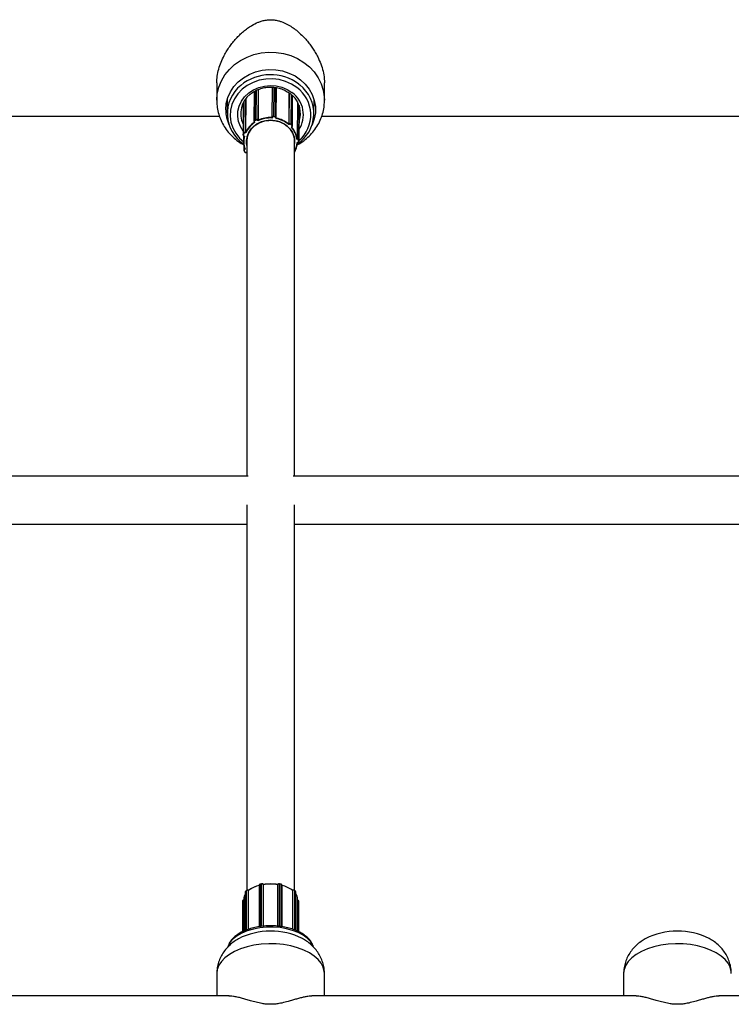
# Model space of a CAD drawing. Units: millimetres. Extents: x 0.7 to 8.3, y 0.8 to 15.1.
# Drawn here: x 5.5 to 5.7, y 9.3 to 9.6 of the extents above; entities that cross this region are included whole.
import ezdxf

# ---------------------------------------------------------------- set-up
doc = ezdxf.new("R2010")
doc.units = ezdxf.units.MM

msp = doc.modelspace()

# ---------------------------------------------------------------- linework, layer by layer
at = {"color": 7, "linetype": 'Continuous', "lineweight": 25}
for p, q in [((5.538295462851423, 9.604567504587566), (5.538295462851423, 9.59876499567743)), ((5.556768195889802, 9.603142573706139), (5.556714093903835, 9.59297945237215)), ((5.558209045912648, 9.592881802060605), (5.558262877022727, 9.602994039039304)), ((5.574295741417373, 9.59876499567743), (5.574295741417373, 9.604567504587537)), ((5.550785267839629, 9.601681108636642), (5.550731846002449, 9.591645754050676)), ((5.552149523731728, 9.602347173438845), (5.552094943332676, 9.592094181650952)), ((5.562434798771918, 9.601265638745916), (5.562379195902409, 9.590820574687955)), ((5.562836627618154, 9.601004827044237), (5.563067157470542, 9.600811552056955)), ((5.563573791720259, 9.59017391746663), (5.56362771964838, 9.600304341828364)), ((5.541811182045123, 9.599129961531434), (5.541786124473575, 9.59442286741522)), ((5.54714884902036, 9.597985505806735), (5.547091497856982, 9.587212022702873)), ((5.547987501874118, 9.599339112842346), (5.54792741038905, 9.588050857098738)), ((5.565235878475974, 9.598321115010082), (5.565169839127307, 9.58591554613169)), ((5.565739068146868, 9.585021214678834), (5.565803249004389, 9.597077663816195)), ((5.570785937975629, 9.594268490875594), (5.570811255586605, 9.599024433702384)), ((5.297293598007187, 9.59349428661348), (5.539207372532488, 9.59349428661348)), ((5.557763269972398, 9.593193450253198), (5.557267923414756, 9.593254794217744)), ((5.557281777716796, 9.593388225436387), (5.557777124274409, 9.59332688147184)), ((5.573383646636174, 9.59349428661348), (5.811209477252945, 9.59349428661348)), ((5.550811490545144, 9.591395629993473), (5.550829902724658, 9.591369466576639)), ((5.550893031243433, 9.59140823396267), (5.55095893853958, 9.591314580733796)), ((5.550965588744774, 9.592021435182959), (5.551388804083231, 9.592258823625729)), ((5.551441815618901, 9.5921382073971), (5.551018600280443, 9.59190081895433)), ((5.552059298419564, 9.591931790685054), (5.551993391123418, 9.592025443913899)), ((5.552078273463863, 9.592117869271748), (5.552094943332676, 9.592094181650952)), ((5.556714093903835, 9.59297945237215), (5.556718356012865, 9.593007151654165)), ((5.556817186051617, 9.592949935191955), (5.556800335044258, 9.592840421145853)), ((5.558088236094093, 9.592680926838044), (5.558105087101481, 9.592790440884174)), ((5.558199790549551, 9.592791757824601), (5.558204163943557, 9.592820180343454)), ((5.558204163943557, 9.592820180343454), (5.558204395685763, 9.592823119760554)), ((5.562469296351779, 9.59072810259015), (5.562377571814537, 9.590653970566068)), ((5.562379195902409, 9.590820574687955), (5.562402395701085, 9.590839324829249)), ((5.563369996636808, 9.590371215874699), (5.563034297019456, 9.590702588723802)), ((5.563108646535696, 9.590807432496279), (5.56344434615302, 9.590476059647203)), ((5.563250390819562, 9.589792401158478), (5.563342115356832, 9.58986653318256)), ((5.563377293485175, 9.589811141033879), (5.563405212849958, 9.589833705541524)), ((5.547091932505637, 9.587191158026501), (5.547091497856982, 9.587212022702873)), ((5.54711549463623, 9.587346598085775), (5.54726855159511, 9.587771642245217)), ((5.5473635123234, 9.587699247166471), (5.547210455364521, 9.587274203007029)), ((5.547246102419891, 9.58688204386455), (5.547236081094766, 9.5849995262261)), ((5.547441345960479, 9.586773238811462), (5.547480338926718, 9.586761996627631)), ((5.547468809801629, 9.586824378041586), (5.547586636644937, 9.586790407016581)), ((5.547984584738074, 9.58789552183113), (5.547866757894766, 9.587929492856135)), ((5.547897608559296, 9.58805944935729), (5.54792741038905, 9.588050857098738)), ((5.547316626905584, 9.58388733530275), (5.547307302232056, 9.582135684473899)), ((5.548295540230882, 9.585830536866967), (5.548295540230882, 9.585062191932552)), ((5.548295540230882, 9.585062028731175), (5.548295540230882, 9.473144897627792)), ((5.564295664037971, 9.585062191932552), (5.564295664037971, 9.585367594006316)), ((5.564295664037971, 9.473144897627792), (5.564295664037971, 9.585058743559374)), ((5.565204676918242, 9.585782356324573), (5.565080997781493, 9.585778293520478)), ((5.565130333028989, 9.584617786914167), (5.565254012165738, 9.584621849718234)), ((5.565169839127307, 9.58591554613169), (5.565201121171967, 9.585916573732804)), ((5.565215943888163, 9.584565484287383), (5.56525753464804, 9.58456685052518)), ((5.565638545893975, 9.584992059092928), (5.565619570798773, 9.585438407787665)), ((5.565719738522645, 9.585486638061683), (5.565738713617819, 9.585040289366946)), ((5.547344278740823, 9.581964939367696), (5.547345896853884, 9.581957062525207)), ((5.547345896853884, 9.581957062525207), (5.547534615326654, 9.581543245535174)), ((5.547436643523227, 9.58195360838677), (5.547625361995969, 9.58153979139671)), ((5.547618580543812, 9.582546839799493), (5.547647569727147, 9.582557363316413)), ((5.547770698866586, 9.582460735331226), (5.547656084965595, 9.582419128732186)), ((5.548146752994754, 9.581343204558054), (5.548261366895773, 9.581384811157095)), ((5.548181115271447, 9.581294153422236), (5.548218646836958, 9.581307777954537)), ((5.548295540230882, 9.581175541296789), (5.548213725145459, 9.581315912346257)), ((5.548796781996131, 9.473144897627792), (5.340293930738753, 9.473144897627792)), ((5.810128673809928, 9.473144897627792), (5.563794422272693, 9.473144897627792)), ((5.548295540230882, 9.463523930011506), (5.548295540230882, 9.334789251997778)), ((5.564295664037971, 9.334731829197482), (5.564295664037971, 9.463523930011506)), ((5.340293930738753, 9.457144773820703), (5.548295540230882, 9.457144773820703)), ((5.564295664037971, 9.457144773820703), (5.812766260469814, 9.457144773820703)), ((5.552482468183698, 9.336461849528279), (5.552482468183698, 9.322579736924796)), ((5.553281310603765, 9.336815935207015), (5.552811460657736, 9.336721448799482)), ((5.553295797517919, 9.336862053402273), (5.55282594757189, 9.33676756699474)), ((5.553926075091098, 9.336665132711362), (5.553911711445565, 9.336686937059044)), ((5.553932878777559, 9.336634569122383), (5.553922171944734, 9.336650822343374)), ((5.553932878777559, 9.322743616347724), (5.553932878777559, 9.336634569122383)), ((5.558669032324062, 9.336650822343374), (5.558658325491265, 9.336634569122355)), ((5.558658325491265, 9.322754178158236), (5.558658325491265, 9.336634569122355)), ((5.558679492823259, 9.336686937059044), (5.558665129177697, 9.336665132711333)), ((5.559765256696906, 9.33676756699471), (5.559295406750877, 9.336862053402273)), ((5.55977974361106, 9.336721448799482), (5.559309893665031, 9.336815935207015)), ((5.560108736085098, 9.322560831567516), (5.560108736085098, 9.336461849528279)), ((5.547876308352826, 9.334203019826633), (5.547876308352826, 9.321304889672364)), ((5.548193298103755, 9.334580397696174), (5.547943296169265, 9.334341149713696)), ((5.548210761056495, 9.334625019760368), (5.547960759122006, 9.33438577177789)), ((5.548915566426544, 9.334710161134), (5.548856706632577, 9.334728937104659)), ((5.548903426743166, 9.334672867633303), (5.548876316090755, 9.33468151579156)), ((5.548903426743166, 9.32170477857001), (5.548903426743166, 9.334672867633303)), ((5.563734497636219, 9.33472893710463), (5.563675637842252, 9.334710161134)), ((5.563714888178012, 9.33468151579156), (5.563687777525629, 9.334672867633303)), ((5.563687777525629, 9.321691441866152), (5.563687777525629, 9.334672867633303)), ((5.564630445146761, 9.33438577177789), (5.564380443212272, 9.33462501976034)), ((5.564647908099531, 9.334341149713696), (5.564397906165013, 9.334580397696174)), ((5.564714895915969, 9.334203019826633), (5.564714781520777, 9.334208928976397)), ((5.564714895915969, 9.321327952828726), (5.564714895915969, 9.334203019826633)), ((5.5468888475245, 9.331108841119844), (5.5468888475245, 9.320888263996851)), ((5.547295532492925, 9.331836305850361), (5.547295532492925, 9.321061782123722)), ((5.565295671775871, 9.32105725051757), (5.565295671775871, 9.331836305850361)), ((5.565702356744296, 9.320859443041103), (5.565702356744296, 9.331108841119844)), ((5.570336231989941, 9.316538319300621), (5.570273826228188, 9.316702290975018)), ((5.538295462851423, 9.306914380085702), (5.538295462851423, 9.299408730488965)), ((5.574295741417373, 9.299408730488965), (5.574295741417373, 9.306914380085702)), ((5.67429651521168, 9.306914380085702), (5.67429651521168, 9.299408730488965)), ((5.542486239167332, 9.299408730488965), (5.293963627706276, 9.299408730488965)), ((5.67848729152756, 9.299408730488965), (5.570123461382977, 9.299408730488965)), ((5.814488343887788, 9.299408730488965), (5.706124513743205, 9.299408730488965))]:
    msp.add_line(p, q, dxfattribs=at)
at = {"color": 8, "linetype": 'Continuous', "lineweight": 25}
for p, q in [((5.556772308404803, 9.603142171569333), (5.556718356012865, 9.593007151654165)), ((5.557333409440176, 9.603087305052599), (5.557281777716796, 9.593388225436387)), ((5.557828824671574, 9.603038861534616), (5.557777124274409, 9.59332688147184)), ((5.565723043283057, 9.604169691593983), (5.566061315343987, 9.603902020110029)), ((5.551017759137878, 9.6018217045433), (5.550965588744774, 9.592021435182959)), ((5.551441010197536, 9.602065803254122), (5.551388804083231, 9.592258823625729)), ((5.552132692182298, 9.6023404891683), (5.552078273463863, 9.592117869271748)), ((5.562457819216732, 9.601250697057582), (5.562402395701085, 9.590839324829249)), ((5.563161481123544, 9.600732471614053), (5.563108646535696, 9.590807432496279)), ((5.563497424752157, 9.60044693657001), (5.56344434615302, 9.590476059647203)), ((5.547172378929801, 9.598032379158626), (5.54711549463623, 9.587346598085775)), ((5.5473247029269, 9.59831973558464), (5.54726855159511, 9.587771642245217)), ((5.547957440630441, 9.599298973891267), (5.547897608559296, 9.58805944935729)), ((5.565266856727888, 9.598265074782732), (5.565201121171967, 9.585916573732804)), ((5.565781755052697, 9.597136515751446), (5.565719738522645, 9.585486638061683)), ((5.565802799560871, 9.597078908712506), (5.565738713617819, 9.585040289366946)), ((5.547619077527273, 9.582640198723668), (5.547618580543812, 9.582546839799493)), ((5.552811460657736, 9.322623405354266), (5.552811460657736, 9.336721448799482)), ((5.553281310603765, 9.322673771161435), (5.553281310603765, 9.336815935207015)), ((5.553922171944734, 9.322742468623249), (5.553922171944734, 9.336650822343374)), ((5.558669032324062, 9.322753508508798), (5.558669032324062, 9.336650822343374)), ((5.559309893665031, 9.32268059648378), (5.559309893665031, 9.336815935207015)), ((5.55977974361106, 9.32261015513261), (5.55977974361106, 9.336721448799482)), ((5.547943296169265, 9.321332930169534), (5.547943296169265, 9.334341149713696)), ((5.548193298103755, 9.321437578729574), (5.548193298103755, 9.334580397696174)), ((5.548876316090755, 9.321696672387917), (5.548876316090755, 9.33468151579156)), ((5.56371488817804, 9.321681847621663), (5.563714888178012, 9.33468151579156)), ((5.564397906165041, 9.321440132982973), (5.564397906165013, 9.334580397696174)), ((5.564647908099531, 9.321351659284732), (5.564647908099531, 9.334341149713696))]:
    msp.add_line(p, q, dxfattribs=at)
at = {"color": 8, "linetype": 'Continuous', "lineweight": 25, "flags": 128}
for points in [[(5.538295462851394, 9.59876499567743), (5.538470638969542, 9.601006745390906), (5.538992757720095, 9.603204861996192), (5.539851656655472, 9.605316561653824), (5.541030618284893, 9.607300742532049), (5.542506695461284, 9.609118784807025), (5.544251158021396, 9.610735302353833), (5.54623005198583, 9.6121188314972), (5.54840486043453, 9.6132424434161), (5.550733253194792, 9.61408426828264), (5.553169910750128, 9.614627920933303), (5.555667406332802, 9.61486281978769), (5.558177129032217, 9.614784392806785), (5.560650229950753, 9.614394166482542), (5.56303857299217, 9.613699736126494), (5.565295671775843, 9.612714618035612), (5.567377594441396, 9.611457986412988), (5.569243818732232, 9.60995430016378), (5.570858020715391, 9.608232826830362), (5.572188781785385, 9.606327072933071), (5.573210200191696, 9.604274131803736), (5.573902395186863, 9.602113961606237), (5.574251893982719, 9.599888607596329), (5.57429567161175, 9.598809855085067)], [(5.565069822137545, 9.60304269680127), (5.563262957687144, 9.604211611898636), (5.561265715602943, 9.60509914951662), (5.559132575442575, 9.605681099942574), (5.556921723708982, 9.605941589085932), (5.554693466674181, 9.605873511481933), (5.552508585381403, 9.605478724110116), (5.550426677696791, 9.60476799574086), (5.548504532634851, 9.603760713191365), (5.546794581302223, 9.602484352503739), (5.54534346671376, 9.600973729470399), (5.544190771492609, 9.59927004994971), (5.543367938159591, 9.597419785877905), (5.542897411463073, 9.59547340763554), (5.542792026144738, 9.593484007347245), (5.543054656841363, 9.591505850666907), (5.543678139672167, 9.589592896552135), (5.544645467650824, 9.587797325404397), (5.545930254591738, 9.586168115723995), (5.547321946653355, 9.584886656142105)], [(5.547098351501276, 9.588499487795689), (5.546209901800935, 9.58996022493402), (5.545582880362602, 9.591631128560225), (5.545299790095314, 9.593374833525063), (5.545369729753205, 9.595135295716192), (5.545790451418114, 9.596855932430303), (5.546548432749532, 9.598481440987642), (5.547619311603867, 9.599959576205736), (5.548968669053536, 9.601242829602443), (5.55055313563993, 9.602289956357724), (5.552321785303192, 9.603067300956086), (5.554217772187954, 9.603549878902543), (5.556180157715644, 9.603722179744823), (5.558145869200828, 9.603578665592112), (5.560051727058905, 9.603123949107315), (5.561836475450249, 9.602372645252432), (5.563442751093007, 9.601348901551505)], [(5.547091497856982, 9.587212022702873), (5.547094780911451, 9.587261039112478), (5.54711549463623, 9.587346598085775)], [(5.565201121171967, 9.585916573732804), (5.565298961141607, 9.585911199289841), (5.565330262125642, 9.585905780280074)], [(5.570573218880227, 9.315814046615985), (5.570336027428183, 9.31641723651619), (5.569596542994518, 9.317606145612062), (5.568529545253583, 9.318716501826673), (5.567161307230933, 9.319720964504954), (5.565525519487565, 9.320594800442153), (5.563662460546666, 9.321316492897397), (5.561618005102432, 9.321868271407299), (5.559442494433071, 9.322236549353663), (5.557189496831384, 9.322412258511223), (5.554914488575619, 9.322391072337398), (5.552673487919307, 9.322173512506042), (5.550521675736078, 9.32176493606231), (5.54851203678335, 9.321175403514177), (5.546694055041726, 9.320419431109558), (5.545112495255225, 9.319515633397957), (5.543806300674717, 9.318486264878588), (5.542807634145746, 9.317356672020667), (5.542141086152654, 9.3161546691493), (5.542106943802779, 9.316067533606104)], [(5.574295741417316, 9.306914380085702), (5.574251893982719, 9.307608132762299), (5.573902395186863, 9.308982135008778), (5.573210200191696, 9.310315890757709), (5.572188781785385, 9.311583439970592), (5.570858020715391, 9.31276011124375), (5.569243818732232, 9.313823002009388), (5.567377594441396, 9.314751424307689), (5.565295671775843, 9.315527307454731), (5.56303857299217, 9.316135549767568), (5.560650229950753, 9.316564312501514), (5.558177129032217, 9.316805250277598), (5.555667406332802, 9.316853673516066), (5.553169910750128, 9.316708639713726), (5.550733253194792, 9.31637297178854), (5.54840486043453, 9.315853203134838), (5.54623005198583, 9.315159450458241), (5.544251158021396, 9.314305216865465), (5.542506695461284, 9.313307129041748), (5.541030618284893, 9.312184613631205), (5.539851656655472, 9.310959519119523), (5.538992757720095, 9.309655690577829), (5.538470638969542, 9.308298505545581), (5.538295462851394, 9.306914380085702), (5.538295462851394, 9.306914380085702)], [(5.710296793777573, 9.306914380085702), (5.710252946342948, 9.307608132762299), (5.70990344754712, 9.308982135008778), (5.709211252551924, 9.310315890757709), (5.708189834145614, 9.311583439970592), (5.706859073075648, 9.31276011124375), (5.705244871092489, 9.313823002009388), (5.703378646801625, 9.314751424307689), (5.701296724136071, 9.315527307454731), (5.699039625352398, 9.316135549767568), (5.696651282310981, 9.316564312501514), (5.694178181392445, 9.316805250277598), (5.69166845869303, 9.316853673516066), (5.689170963110357, 9.316708639713726), (5.686734305555049, 9.31637297178854), (5.684405912794759, 9.315853203134838), (5.682231104346059, 9.315159450458241), (5.680252210381624, 9.314305216865465), (5.678507747821513, 9.313307129041748), (5.677031670645121, 9.312184613631205), (5.6758527090157, 9.310959519119523), (5.674993810080323, 9.309655690577829), (5.674471691329771, 9.308298505545581), (5.674296515211623, 9.306914380085702), (5.674296515211623, 9.306914380085702)]]:
    msp.add_lwpolyline(points, dxfattribs=at)
at = {"color": 7, "linetype": 'Continuous', "lineweight": 25, "flags": 128}
for points in [[(5.541295486065295, 9.595640567802734), (5.541471281068837, 9.597689583781163), (5.54199454559371, 9.599690572561729), (5.542853014762827, 9.601596632663375), (5.54402656678657, 9.603363087652797), (5.545487694600084, 9.60494853332226), (5.547202150605855, 9.606315808168988), (5.549129749408209, 9.607432864429471), (5.551225309724956, 9.608273519251684), (5.553439713398419, 9.608818068399147), (5.555721056683311, 9.609053748101347), (5.558015866826608, 9.608975034225823), (5.560270355423555, 9.608583771759145), (5.562431679172235, 9.607889131561864), (5.564449178475869, 9.606907395411456), (5.566275564860703, 9.605661574371242), (5.567868029377834, 9.604180869430438), (5.569189246008719, 9.602499987057955), (5.570208246555367, 9.600658325711878), (5.570901146508575, 9.59869905237325), (5.571251704880765, 9.596668090748567), (5.571251704880765, 9.594613044856901), (5.570901146508575, 9.59258208323219), (5.570208246555367, 9.59062280989359), (5.570093073487115, 9.590374303158727)], [(5.550808627448518, 9.59140570394341), (5.550810207161518, 9.591397847358609), (5.550811490545144, 9.591395629993473)], [(5.563405212849958, 9.589833705541524), (5.563408157798463, 9.589837710874024), (5.563409494553085, 9.589845206281995)], [(5.548321283905025, 9.586000933075995), (5.548240679150766, 9.585205012768727), (5.548295540230882, 9.584089775084594)], [(5.564248930944089, 9.585955055856873), (5.564329988482129, 9.585172559578881), (5.564307423050039, 9.584292598297667)]]:
    msp.add_lwpolyline(points, dxfattribs=at)
at = {"color": 8, "linetype": 'Continuous', "lineweight": 25}
for centre, radius, start, end in [((5.556279319558243, 9.591617924703614), 0.01570766595841353, 53.04285518206255, 129.3980749955477), ((5.55845429465883, 9.593898783521626), 0.01128611332068597, 310.2095781936658, 54.11464742976889), ((5.558119339410283, 9.593916409735288), 0.009142245158696254, 326.6908603145692, 54.38843160873004), ((5.557712748719965, 9.592793224509323), 0.0005375257813760045, 62.31611914266531, 83.12159080566369), ((5.550842049882434, 9.591467991567884), 7.854979662268922e-05, 247.1049645543772, 310.4686867042755), ((5.55813509767971, 9.59287036751279), 8.537505939510994e-05, 249.4200183364181, 323.9958783494986), ((5.563395385377945, 9.589891869482601), 5.898833145449921e-05, 205.4367060874023, 279.5902101013168), ((5.547377947670284, 9.586840239381148), 9.223615888095566e-05, 313.4158021341502, 350.0979444736558), ((5.565794455344772, 9.584628850584055), 0.0005404885214904372, 180.7421642935973, 186.5869648042056), ((5.547393500445267, 9.58201392846617), 7.41608869576264e-05, 230.0666400290977, 305.5737055556106), ((5.547582218918038, 9.581600111476137), 7.416088697004175e-05, 230.0666400287668, 305.5737055248135), ((5.548225288553354, 9.581361660208147), 8.067493403302742e-05, 193.2244086514184, 236.8011415901901), ((5.552798402509055, 9.336399730322471), 0.0003219833748553715, 87.67571213183884, 168.8763645710427), ((5.552859268293346, 9.336731765642769), 4.89081514812644e-05, 132.9446697478934, 192.1776334613695), ((5.553329097324635, 9.33682625417923), 4.888815683664803e-05, 132.9204425197922, 192.1852429327363), ((5.553857495710915, 9.33665166116022), 6.468167308938883e-05, 359.2569454381694, 33.06977247789943), ((5.558733709109063, 9.336651661069554), 6.46822230436051e-05, 146.9364417389146, 180.7429679253135), ((5.559262108864246, 9.336826254374659), 4.888632124598184e-05, 347.8140581811361, 47.08178255110224), ((5.559731935975563, 9.336731765642826), 4.890815133896315e-05, 347.8223664387563, 47.05533028165159), ((5.559768686638208, 9.33636916901368), 0.0003524532651659797, 15.24567040453739, 88.2022528885658), ((5.548067020683121, 9.334195839729931), 0.0001908474435616714, 130.4128086623546, 177.8438990830633), ((5.548002936644977, 9.334343537385779), 5.9688251120936e-05, 134.9613992542699, 182.2925792302071), ((5.548252927515122, 9.33458278763469), 5.967728632720179e-05, 134.8858392388849, 182.2951784143229), ((5.548832830466282, 9.334691300046972), 4.457276288601649e-05, 347.3196291759642, 57.60366199191176), ((5.563761053616261, 9.334690190578032), 4.697339254276723e-05, 124.4252490576286, 190.6421540122422), ((5.564338278626806, 9.334582788018354), 5.967543007505075e-05, 357.7043814928239, 45.12696851590277), ((5.564588267623876, 9.334343537385807), 5.968825104459593e-05, 357.7074207395651, 45.03860076446878), ((5.564522885610089, 9.33419489526891), 0.0001924083820518743, 4.182701570530063, 49.47522956390177), ((5.547254241890656, 9.331003697162872), 0.0003802213756609942, 82.780198248153, 163.9465769449617), ((5.56533696237814, 9.331003697162929), 0.0003802213756093547, 16.05342304387509, 97.2198017522915)]:
    msp.add_arc(centre, radius, start, end, dxfattribs=at)
at = {"color": 7, "linetype": 'Continuous', "lineweight": 25}
for centre, radius, start, end in [((5.553984604011262, 9.594335866068223), 0.01215099250671572, 129.1709709417158, 236.7267165178777), ((5.558578685411661, 9.594317731849076), 0.01215928995351489, 302.9259567976165, 52.02018756967453), ((5.55459860703921, 9.594369372856777), 0.008293770249523174, 128.6334649181837, 205.46537600139), ((5.557953846051319, 9.594329234583016), 0.008311604917422596, 340.1908132462433, 46.92426281493691), ((5.553531102328819, 9.595664752026595), 0.01223564016409334, 180.1132474346801, 205.2364959334863), ((5.557199355825034, 9.592903037664586), 0.0004921387427651039, 80.35884458179697, 167.7865554899357), ((5.557201985901358, 9.592866644000326), 0.0003937109942047869, 80.3588445833833, 167.7865554950394), ((5.556104829119917, 9.593442994369143), 0.00117822223526808, 350.8086415071072, 357.335680986777), ((5.556600175681083, 9.593381650404057), 0.001178222231705851, 350.8086415055973, 357.3356810050042), ((5.557739361105902, 9.59282670887673), 0.0003675198921355073, 354.3366589524418, 86.27001079151914), ((5.557773051424235, 9.59287784727694), 0.0004348022228574408, 352.7691381172776, 64.17240303851885), ((5.555354023640106, 9.584516261644682), 0.008224837348209309, 123.4092774151703, 154.5485235128702), ((5.555365647953991, 9.584477762263434), 0.008133951970596789, 122.8040296587683, 155.1537712695644), ((5.551154614714179, 9.591645377172158), 0.0004208924382588243, 116.6864393325148, 214.7112240081232), ((5.551169821055979, 9.591599972545696), 0.0003367139506271913, 116.68643933294, 214.7112240105577), ((5.551238157619551, 9.592069273238694), 0.0002767350196056906, 189.9544921126238, 217.4970454443264), ((5.551652924155789, 9.59179402510283), 0.0005345999248364758, 37.28421327948143, 119.6072465206335), ((5.551661372957611, 9.592306661681265), 0.000276735019170251, 189.9544920866115, 217.4970454616819), ((5.55165311167697, 9.591766368578833), 0.0004276799398277571, 37.2842132707882, 119.6072465280854), ((5.55193091730014, 9.592168009264968), 0.0001556530048389896, 293.663601281771, 341.2084107303962), ((5.556214247673338, 9.583075332380405), 0.00978266103897651, 86.56530533760976, 115.1333133269719), ((5.556213769184964, 9.583096540056191), 0.009895568739047414, 87.10186213012555, 114.5967565344467), ((5.556810795545644, 9.593052859697837), 0.0001031227059284586, 206.3107493686223, 273.5528914390101), ((5.556392245192527, 9.583540053432289), 0.009296878602977444, 49.92426768013478, 79.48890979943872), ((5.556395278277435, 9.583566906646938), 0.009403348881730734, 50.47905374693772, 78.93412373295351), ((5.562737062168551, 9.590414608042368), 0.000540727281992012, 46.59162773047711, 128.237247661497), ((5.562608852101434, 9.590887777600942), 0.0002120658301822557, 193.2075914000475, 228.8465843029061), ((5.562737029525763, 9.590388329160662), 0.0004325818255816224, 46.59162773143938, 128.2372476640285), ((5.562926253095341, 9.590857991822121), 0.0001892712669964846, 304.8089380965147, 344.5066660672001), ((5.557619628309524, 9.584800057691796), 0.007525222902608707, 7.46926097821568, 41.56081985820212), ((5.563140261756544, 9.590130796117608), 0.000332535373751825, 307.3739016089581, 46.3018971465231), ((5.563261952712665, 9.590526618972989), 0.0001892712669730924, 304.8089381082107, 344.5066660819558), ((5.55763801022853, 9.584842847648263), 0.007607833370703772, 8.105670249583566, 40.92441058640645), ((5.563157177552696, 9.59017553495086), 0.00041566921721003, 307.3739016066929, 46.30189714853727), ((5.547226693969051, 9.587393980808757), 0.0001208735457546388, 203.0791536043418, 262.2793265682837), ((5.547546343303495, 9.587168013663147), 0.0003522738768430343, 162.4559025548505, 257.2854233298265), ((5.554459884787875, 9.584959959704252), 0.007223579852764208, 165.4416194076672, 199.426944778282), ((5.547740463846893, 9.587571553758652), 0.0005125783606568405, 72.14693759327179, 157.0232930312669), ((5.547379750927959, 9.587819024968171), 0.0001208735457392676, 203.0791535919983, 262.279326553272), ((5.554482278239576, 9.584914805035469), 0.00714617070836552, 164.7837702479684, 200.0847939379887), ((5.547741042124798, 9.587539176377236), 0.0004100626885121254, 72.14693758675917, 157.0232930360974), ((5.547391758013774, 9.58811089424522), 0.0005084597829918919, 339.098255398907, 354.1929973600367), ((5.554642878037768, 9.584916446003875), 0.006506727983084733, 158.482813120614, 193.7796315196062), ((5.557868687387568, 9.584919594148305), 0.007267914764793762, 332.1648200862882, 357.6200526584406), ((5.557842977222791, 9.584976499060433), 0.007394613747780724, 330.7645263249244, 356.8991691020422), ((5.568834677931093, 9.585945679703245), 0.003633673331389397, 180.4589479973519, 182.5761517714559), ((5.565236825919513, 9.585398925880684), 0.0003847758614909046, 5.88949417441754, 94.79279552480243), ((5.565262392224597, 9.584997956264617), 0.0003761998931581035, 268.7235995277867, 359.101815570196), ((5.565222418142739, 9.584573884668616), 3.581407710935e-05, 348.6730586086093, 5.838179354047339), ((5.565268521531053, 9.585047660831593), 0.0004702498665224974, 268.723599535785, 359.101815561681), ((5.565259430159429, 9.585449435387732), 0.0004618092985267117, 4.62067023725072, 81.1771895503505), ((5.565636153864048, 9.585532099526107), 9.514798949353283e-05, 259.962826741, 331.4583530540499), ((5.56565512895925, 9.585085750831285), 9.514798941646774e-05, 259.9628267317436, 331.4583530907296), ((5.547743059835526, 9.582132559835445), 0.0004325771407271241, 106.7240215141592, 202.7985751989246), ((5.547755668398977, 9.582087704760953), 0.00034606171258875, 106.724021516311, 202.7985751956698), ((5.547995681255443, 9.581791117820972), 0.0005212238822362225, 207.4158897747353, 291.2669077941075), ((5.548014193122086, 9.5825936554118), 0.0003983729579845188, 186.7488256767029, 205.9826342481354), ((5.547995509229466, 9.58173178775134), 0.000416979105763437, 207.4158897730409, 291.2669077937899), ((5.553459437457676, 9.33618104740198), 0.0006594025334100734, 45.43257541691317, 105.672223633853), ((5.556295602134398, 9.320975978017787), 0.0158615186479015, 81.20555191518575, 98.79444808481425), ((5.556295602134369, 9.320751396533653), 0.01605794610603703, 81.53893295660606, 98.46106704309278), ((5.55913176681112, 9.33618104740198), 0.0006594025334087967, 74.32777636610528, 134.5674245831402), ((5.550403573892837, 9.331783818615962), 0.00310848455900225, 144.3922235241611, 179.0325060744117), ((5.548631482363632, 9.33397794854024), 0.0007449499520558566, 70.81266100028273, 126.0298253250138), ((5.55470344623221, 9.326905569049403), 0.00969387194907399, 102.9967885490576, 126.7495384274814), ((5.554681456802555, 9.327129347071365), 0.009491786383955593, 103.3955758196522, 127.2699701156029), ((5.55788775803633, 9.326905569048863), 0.00969387194966259, 53.25046157331559, 77.00321145022212), ((5.557918036948806, 9.327142874862561), 0.00947600135049892, 52.72038375858154, 76.44441040496092), ((5.563959721905135, 9.333977948540069), 0.0007449499522063878, 53.97017468093825, 109.187338995418), ((5.562187630375988, 9.331783818615962), 0.003108484558939539, 0.9674939256078822, 35.60777647573186), ((5.556303242054256, 9.297366007391433), 0.02373977862245631, 63.43552962254919, 116.9708105571077), ((5.692304294414512, 9.297366007391433), 0.02373977862247891, 63.43552962264123, 116.9708105571687)]:
    msp.add_arc(centre, radius, start, end, dxfattribs=at)
for start_param, end_param in [(1.570796326794897, 3.141592653589793), (0, 1.570796326794897)]:
    msp.add_ellipse((5.556295602134426, 9.585062191932552), major_axis=(0.008000061903541402, 0), ratio=0.877541241522725, start_param=start_param, end_param=end_param, dxfattribs=at)
for points, knots in [([(5.538295462851394, 9.604567504587537), (5.538328431959044, 9.605318436034581), (5.538395212065396, 9.606839474530306), (5.53892282321614, 9.609205497455195), (5.53972749973299, 9.611553658942954), (5.540675711248113, 9.61357836024955), (5.541659611315353, 9.615301921373105), (5.54260662672543, 9.616741049868198), (5.54364528512879, 9.618124641921542), (5.544762728757874, 9.619435631379291), (5.54595416837661, 9.620667201252717), (5.547219358795147, 9.621813957885921), (5.548567325517624, 9.62287061936816), (5.55016866396663, 9.623928076303132), (5.551696790579129, 9.624708692112153), (5.552998786916604, 9.62518134040913), (5.55404090866007, 9.625474385270808), (5.555001726532097, 9.625647637012792), (5.555979497417027, 9.625714971321274), (5.556963831340639, 9.625709745047077), (5.557944157623425, 9.625594250791623), (5.558995183523777, 9.625358301233279), (5.560216733216137, 9.624983023782635), (5.561464627209617, 9.624427657400604), (5.562888681435496, 9.623626906327972), (5.564197511157758, 9.622748245433984), (5.56565660399356, 9.621575323559727), (5.567046208966772, 9.620269074376454), (5.568286010518776, 9.61892079156276), (5.56938295081774, 9.617561195569282), (5.570346485380995, 9.616211918186496), (5.571241925126074, 9.614782821798672), (5.572189084035088, 9.613034870167285), (5.57311001056614, 9.610928562932644), (5.573866643910989, 9.608488620880665), (5.574203509486736, 9.606451519940707), (5.574302854870083, 9.60515588081269), (5.574289207398081, 9.604670610592352), (5.57428641733874, 9.604571403008423)], [0, 0, 0, 0, 0.04002071854889963, 0.08106339637111501, 0.1209990050896545, 0.1616671359002401, 0.1893668239931555, 0.2174825061917647, 0.2457902803460039, 0.2744727985105584, 0.3029596600343553, 0.3315900436356715, 0.3606720782760897, 0.3899291960851669, 0.4292663868114276, 0.4473419259878156, 0.4591065430280699, 0.4828962636899813, 0.4949754500005961, 0.5067562327647225, 0.5306907824727355, 0.5428544070294827, 0.5597852933508145, 0.5941155543354819, 0.6114706623338285, 0.6427722213887747, 0.6743046976418919, 0.7064667802484524, 0.7388360170732188, 0.7656718491038363, 0.7928255743832315, 0.8201533086393711, 0.8478634945625795, 0.8893767306405268, 0.9317048324422685, 0.9733327888110951, 0.994548213590948, 0.9999999999999999, 0.9999999999999999, 0.9999999999999999, 0.9999999999999999]), ([(5.549417420408375, 9.60072030676328), (5.549581285057016, 9.600869459618211), (5.550156592292851, 9.601393115680695), (5.551365022481335, 9.60207530149451), (5.55298049742963, 9.602731130066376), (5.554712583247365, 9.603110234916175), (5.556488802582365, 9.60321635924028), (5.558259179801965, 9.603043908401519), (5.559961910364038, 9.602595466105713), (5.561520531723559, 9.601921641361018), (5.562409944691794, 9.601302061476149), (5.562836627618154, 9.601004827044237)], [0, 0, 0, 0, 0.04807995441509252, 0.1688023982211158, 0.2892337746484465, 0.4094606108911725, 0.529548841871452, 0.6495467307503576, 0.7694883397010557, 0.8894153860054201, 1, 1, 1, 1]), ([(5.563067157470542, 9.600811552056955), (5.563211864627803, 9.600700552187634), (5.563426436444573, 9.600535961547637), (5.563599196053744, 9.600338342300136), (5.563655446643665, 9.600273997403194)], [0, 0, 0, 0, 0.6743996458210841, 1, 1, 1, 1]), ([(5.538295462851394, 9.59876499567743), (5.538316152326857, 9.598144869209806), (5.538362046320245, 9.596769286728732), (5.538766148602846, 9.594668610586114), (5.539478362348191, 9.592512306430438), (5.540483524379582, 9.590470016852082), (5.541758074359834, 9.588575857934602), (5.543278637931095, 9.586850916952317), (5.545037831839906, 9.585354118941313), (5.54640210942155, 9.584379959534106), (5.547210192881963, 9.583991212910506), (5.547316906598226, 9.583939875890382)], [0, 0, 0, 0, 0.1026173030926016, 0.2276286721490537, 0.3524014473534205, 0.4771744252518689, 0.6021969257548372, 0.7276875366927438, 0.8538167181048348, 0.9806953588006144, 1, 1, 1, 1]), ([(5.565027993645359, 9.583808515154418), (5.565137395181765, 9.583858906998005), (5.565976874058478, 9.584245582447368), (5.567398918772724, 9.585235282047579), (5.569233595127869, 9.586767785990718), (5.570815691329514, 9.588547480088055), (5.572131337873614, 9.590504875156784), (5.573156020209083, 9.592609374711872), (5.573861078080355, 9.594816826482331), (5.574252827368426, 9.596900612289732), (5.574262186152893, 9.598240445158426), (5.574266197963837, 9.598814788563418)], [0, 0, 0, 0, 0.01928458635024752, 0.1479778385223387, 0.2763054364895875, 0.4040515262547942, 0.5310377322534355, 0.6571500311717898, 0.7823549478272306, 0.9067025423384736, 1, 1, 1, 1]), ([(5.548392992398092, 9.585051897562026), (5.548395531820873, 9.585597157716068), (5.548401760833329, 9.586934639733885), (5.54944799107993, 9.588916923679607), (5.551263993716404, 9.590696227067513), (5.553680374746293, 9.591838519878808), (5.556382158822842, 9.592216487320785), (5.559073082024028, 9.59178838255646), (5.561459056094506, 9.590603117303703), (5.563231000481167, 9.588793715586478), (5.564231166284443, 9.586792988178916), (5.56420676566735, 9.585454102350996), (5.564196787389292, 9.584906584431012)], [0, 0, 0, 0, 0.07345833662517355, 0.1801877572828621, 0.2868829033737061, 0.3935074310562146, 0.500055980610104, 0.6065562035457415, 0.7130565757930456, 0.8196054544940063, 0.9262302697706126, 1, 1, 1, 1]), ([(5.550829987423626, 9.591369520205193), (5.550830031654314, 9.591369399618616), (5.550831641119728, 9.59136501171564), (5.550845020888815, 9.591354521603607), (5.550872477552289, 9.591338395807286), (5.550912914676601, 9.591324204858795), (5.550943729326846, 9.59131719608722), (5.550958282636159, 9.591314693521968), (5.55095893853958, 9.591314580733796)], [0, 0, 0, 0, 0.004813111973206226, 0.1751394529723437, 0.408539561776507, 0.7212144202876717, 0.9874354066684727, 1, 1, 1, 1]), ([(5.552094943332676, 9.592094181650952), (5.552094655686588, 9.592089204863429), (5.552094081582126, 9.59207927183836), (5.552089722972099, 9.592053142185152), (5.552082059419561, 9.592016682328408), (5.55207141946461, 9.591974079657875), (5.552063284186985, 9.59194517243681), (5.552059470307384, 9.591932367778456), (5.552059298419564, 9.591931790685054)], [0, 0, 0, 0, 0.1466555577285141, 0.2927055491843386, 0.4928395020006875, 0.7609492971866457, 0.9892262187564681, 1, 1, 1, 1]), ([(5.556714093903835, 9.59297945237215), (5.556714716996382, 9.592974650129763), (5.556715960608599, 9.592965065474248), (5.556726327129709, 9.592941757925944), (5.556744767769274, 9.592910300997021), (5.556770614429539, 9.592874691069357), (5.556790537047036, 9.592851161207777), (5.556799912501688, 9.592840884315324), (5.556800335044258, 9.592840421145853)], [0, 0, 0, 0, 0.1466555577230752, 0.292705549163936, 0.4928395020035741, 0.7609492971854906, 0.989226218670843, 0.9999999999999999, 0.9999999999999999, 0.9999999999999999, 0.9999999999999999]), ([(5.558088236094093, 9.592680926838044), (5.558088782395558, 9.59268127002541), (5.558100903836234, 9.592688884731688), (5.558126670840963, 9.592706756367607), (5.558160131888897, 9.592735021599184), (5.558184061673145, 9.592761231353693), (5.558197576867244, 9.592781581378476), (5.558199280165624, 9.592790801087107), (5.558200133576733, 9.59279542047854)], [0, 0, 0, 0, 0.01077378130800687, 0.2390507028479873, 0.5071604980239022, 0.707294450879462, 0.8533444423043685, 1, 1, 1, 1]), ([(5.562377571814537, 9.590653970566068), (5.56237758031979, 9.590654567892885), (5.562377769036331, 9.590667821493229), (5.562378151353684, 9.590697688844772), (5.562378602038322, 9.590741553359623), (5.562378914699835, 9.59077892355437), (5.562379107695406, 9.590805569079338), (5.562379166459564, 9.59081556592439), (5.562379195902409, 9.590820574687955)], [0, 0, 0, 0, 0.01077378132756227, 0.2390507029029772, 0.5071604979777685, 0.7072944508367759, 0.8533444422841233, 1, 1, 1, 1]), ([(5.563250390819562, 9.589792401158478), (5.563251055876364, 9.589792350367462), (5.563265812282495, 9.58979122340658), (5.563297283620287, 9.589790490320228), (5.563337341856695, 9.589794845566034), (5.56336554424287, 9.589802759997655), (5.56337404845037, 9.589809493365538), (5.563376846829968, 9.589811709035745)], [0, 0, 0, 0, 0.01337612506052214, 0.2967919969949551, 0.6296621393999419, 0.8781372738006188, 1, 1, 1, 1]), ([(5.547092657113424, 9.58719009021708), (5.54710142313958, 9.587134883972839), (5.547119129665347, 9.587023372694164), (5.547227454411896, 9.58688216029937), (5.54734555520163, 9.586804453229506), (5.547422348844705, 9.586779429219819), (5.547441345960479, 9.586773238811462)], [0, 0, 0, 0, 0.2943964770344861, 0.5946524356062565, 0.8997256243864438, 1, 1, 1, 1]), ([(5.547480538597668, 9.586762672674228), (5.547481705563101, 9.58676214111516), (5.547487981072393, 9.586759282586614), (5.547510876349278, 9.586761817431254), (5.547545549751945, 9.586771594411077), (5.547573135103633, 9.586783686409904), (5.547586054385548, 9.586790117187734), (5.547586636644937, 9.586790407016581)], [0, 0, 0, 0, 0.06071273826059148, 0.3264906930009498, 0.6825405885318215, 0.9856924148903085, 0.9999999999999999, 0.9999999999999999, 0.9999999999999999, 0.9999999999999999]), ([(5.54792741038905, 9.588050857098738), (5.547927812877319, 9.58804593111576), (5.547928616191896, 9.588036099490028), (5.547935423685615, 9.588010795624784), (5.54794758385394, 9.58797581587625), (5.547964724981867, 9.587935322872328), (5.547978023607172, 9.587908077504624), (5.547984301786656, 9.587896063299597), (5.547984584738074, 9.58789552183113)], [0, 0, 0, 0, 0.1466555576838593, 0.2927055491289366, 0.4928395019776276, 0.7609492971887707, 0.9892262187456555, 1, 1, 1, 1]), ([(5.565080997781493, 9.585778293520478), (5.56508143335752, 9.585778746006143), (5.565091098001474, 9.585788785843947), (5.565111610773911, 9.585811843991353), (5.565138166486449, 9.585846925556796), (5.565157114523586, 9.585878052849653), (5.565167806653349, 9.585901189552787), (5.565169160702183, 9.585910754009562), (5.565169839127307, 9.58591554613169)], [0, 0, 0, 0, 0.01077378130562923, 0.2390507028291091, 0.5071604980171709, 0.7072944508530662, 0.8533444422572896, 1, 1, 1, 1]), ([(5.565130333028989, 9.584617786914167), (5.565130805669938, 9.58461736645093), (5.565141292716575, 9.58460803713321), (5.565163704887496, 9.584589737900204), (5.565191832755872, 9.584572256358301), (5.565210217723504, 9.584564560795103), (5.565215181671519, 9.584565884933442), (5.565215923463327, 9.584566082807173)], [0, 0, 0, 0, 0.01451100223942218, 0.3219728704756301, 0.6830848828625411, 0.9526415187567742, 1, 1, 1, 1]), ([(5.547647569727147, 9.582557363316413), (5.547648463797557, 9.58255287256664), (5.547650248246569, 9.582543909610154), (5.547665006619852, 9.582525650553821), (5.547691272258888, 9.58250318856493), (5.547728155381904, 9.58248026519671), (5.547756660924918, 9.582466601521121), (5.547770093474711, 9.582460988313004), (5.547770698866586, 9.582460735331226)], [0, 0, 0, 0, 0.1466555577136773, 0.2927055491425904, 0.4928395020224263, 0.7609492971132896, 0.989226218676002, 1, 1, 1, 1]), ([(5.548218384697876, 9.581308486465177), (5.54821891681992, 9.581308481282536), (5.548221474442968, 9.581308456372442), (5.548230739803884, 9.581321508934325), (5.548244725472088, 9.581347207942416), (5.548255888496485, 9.581371910745007), (5.548261130637584, 9.58138425482163), (5.548261366895773, 9.581384811157095)], [0, 0, 0, 0, 0.0691925291881746, 0.3325710673094406, 0.6854065801754272, 0.9858215822679821, 1, 1, 1, 1]), ([(5.55282594757189, 9.33676756699474), (5.552770796931455, 9.33675242230912), (5.552653929660082, 9.336720329878846), (5.552540162938229, 9.336628953242228), (5.552482431019044, 9.336530714724192), (5.552487277662905, 9.336474838757754), (5.552488825886073, 9.336456989609262)], [0, 0, 0, 0, 0.3005306400307527, 0.63684112415209, 0.8839916850906913, 1, 1, 1, 1]), ([(5.553911711445565, 9.336686937059044), (5.553878021508254, 9.33672431766887), (5.553812345728105, 9.33679718811358), (5.553651040843434, 9.33685897969177), (5.553470580938537, 9.336885732300788), (5.55335179915896, 9.3368696402613), (5.553295797517919, 9.336862053402273)], [0, 0, 0, 0, 0.2584699993804369, 0.5038661459506331, 0.7660894617198195, 0.9999999999999999, 0.9999999999999999, 0.9999999999999999, 0.9999999999999999]), ([(5.553925620611338, 9.336664871113884), (5.553927510343399, 9.336661808147612), (5.553931771181411, 9.336654901981847), (5.553932482780866, 9.336641838689802), (5.553932878777559, 9.336634569122383)], [0, 0, 0, 0, 0.4435118340995467, 1, 1, 1, 1]), ([(5.558665583657458, 9.336664871113856), (5.558663693925396, 9.336661808147612), (5.558659433087385, 9.336654901981875), (5.55865872148793, 9.336641838689802), (5.558658325491265, 9.336634569122355)], [0, 0, 0, 0, 0.4435118340791935, 1, 1, 1, 1]), ([(5.559295406750877, 9.336862053402273), (5.55923721639941, 9.33686980071535), (5.55911721139644, 9.336885777871418), (5.558931658196414, 9.336857175010595), (5.558773615193289, 9.336793921820247), (5.558709600899917, 9.336721159586505), (5.558679492823259, 9.336686937059044)], [0, 0, 0, 0, 0.2426359471675216, 0.500384115581264, 0.7650138341621081, 0.9999999999999999, 0.9999999999999999, 0.9999999999999999, 0.9999999999999999]), ([(5.560103943900216, 9.33646168468657), (5.56010301523564, 9.336488376016648), (5.560100830803847, 9.336551160137406), (5.560038217451549, 9.336639221752124), (5.55993090821751, 9.336721476790602), (5.559823879976378, 9.336751255892311), (5.559765256696906, 9.33676756699471)], [0, 0, 0, 0, 0.1742829959333403, 0.4099535181118713, 0.6768099760576136, 1, 1, 1, 1]), ([(5.547960759122034, 9.33438577177789), (5.547932319764598, 9.334353901743741), (5.547885647255029, 9.334301599068498), (5.547882612803264, 9.33423453951953), (5.547881427359798, 9.334208341936135)], [0, 0, 0, 0, 0.609338509167786, 1, 1, 1, 1]), ([(5.548856706632577, 9.334728937104659), (5.548801057739624, 9.334742334539657), (5.54868635469505, 9.334769949223515), (5.548496023915206, 9.33475951640533), (5.548326130692161, 9.33471315348139), (5.548247528124804, 9.33465310703413), (5.548210761056495, 9.334625019760368)], [0, 0, 0, 0, 0.2456569043108644, 0.5063460087797438, 0.7690888399745621, 0.9999999999999999, 0.9999999999999999, 0.9999999999999999, 0.9999999999999999]), ([(5.564380443212301, 9.334625019760368), (5.564339360362808, 9.334655736943988), (5.564256129726473, 9.334717967552892), (5.564077882555168, 9.33476210446027), (5.56389312950445, 9.334768282662553), (5.563784232691162, 9.334741272920313), (5.563734497636219, 9.33472893710463)], [0, 0, 0, 0, 0.2548272862182236, 0.5162601290756741, 0.7790676482838543, 1, 1, 1, 1]), ([(5.564709963972362, 9.334211302887654), (5.564707082321789, 9.334242588920363), (5.564701010624063, 9.334308509241952), (5.564654750199637, 9.334359160039485), (5.564630445146761, 9.33438577177789)], [0, 0, 0, 0, 0.4746037636447094, 1, 1, 1, 1]), ([(5.54730969508212, 9.331426020890165), (5.547251849038119, 9.331416561399935), (5.54713050378551, 9.331396717964639), (5.546993660107162, 9.331320209076397), (5.546905860259173, 9.331222586474484), (5.546896321896966, 9.331149107767674), (5.546892199247779, 9.331117348968307)], [0, 0, 0, 0, 0.2701422958112281, 0.5666849940283425, 0.8127135747629003, 0.9999999999999999, 0.9999999999999999, 0.9999999999999999, 0.9999999999999999]), ([(5.56569606453435, 9.33110599312481), (5.565697849617592, 9.331119989745178), (5.565704234314708, 9.331170051378097), (5.565659483160701, 9.33125327635223), (5.565570147661575, 9.331339040298205), (5.565439237988713, 9.331401580982616), (5.565331594163254, 9.33141826027712), (5.565281509186647, 9.331426020890165)], [0, 0, 0, 0, 0.08101416667591266, 0.2897629122605347, 0.5086659551702285, 0.7713900073268072, 1, 1, 1, 1]), ([(5.570273826228188, 9.316702290975018), (5.57015632699445, 9.316930926811454), (5.569829902828658, 9.317566099142356), (5.56905955934495, 9.318541586163791), (5.567902429891959, 9.319587743152072), (5.566482437316935, 9.320521115191854), (5.564834933337139, 9.321321901583547), (5.563000028349862, 9.321970821918613), (5.561022158635481, 9.322455098943367), (5.558944785462231, 9.322766434279986), (5.556812152797576, 9.322899777428477), (5.55466911661712, 9.322853036593857), (5.55256069524809, 9.322627095127261), (5.550530967841908, 9.322225741565505), (5.548622284879471, 9.321655306916954), (5.546874047201882, 9.32092418268333), (5.545324902261214, 9.32004198223767), (5.544006663611768, 9.31902148094922), (5.542974026347125, 9.317876280070736), (5.542286314035536, 9.316786366090598), (5.542092786477568, 9.31606052053691), (5.5420179553265, 9.31577985839836)], [0, 0, 0, 0, 0.02984842293905216, 0.08292178806413092, 0.1369049464888762, 0.1918215032327493, 0.2471149272239821, 0.3023849074457585, 0.3575327687444165, 0.4125651850889678, 0.4675230525372823, 0.522458070047846, 0.5774206822659858, 0.6324546896188719, 0.6876196262527019, 0.7429736543368227, 0.7985590311246612, 0.8543595156984019, 0.9101180876506811, 0.9652454305097011, 1, 1, 1, 1]), ([(5.545555100727327, 9.318508335003076), (5.545069720485301, 9.318224898931236), (5.543990045429652, 9.317594426509503), (5.542522916751537, 9.316377588963109), (5.541160739837622, 9.314933869863937), (5.540050372413944, 9.313349378297987), (5.539194411451163, 9.311651495591706), (5.538590250361963, 9.30980396938388), (5.538324708649739, 9.308204471375335), (5.53830232984167, 9.307217296909117), (5.538295462851394, 9.306914380085702)], [0, 0, 0, 0, 0.1173220080166639, 0.2609699253704919, 0.3992806066094615, 0.5335740345712511, 0.6651374009430218, 0.7950139814518596, 0.9370995546314098, 1, 1, 1, 1]), ([(5.574261610556917, 9.306909165489417), (5.574260349233029, 9.307369235711564), (5.574257317607831, 9.30847502662566), (5.573894750428749, 9.310186046569429), (5.573255646798358, 9.311982720384195), (5.572354409262388, 9.313648035801963), (5.571226431495248, 9.31517455885937), (5.569874859208696, 9.31655043548581), (5.568422932039866, 9.317716866298769), (5.567358131517963, 9.3183262898), (5.566870070994511, 9.318605624329694)], [0, 0, 0, 0, 0.09408861361745237, 0.2261444645801062, 0.3560153244834355, 0.4851399980407781, 0.6150692737862382, 0.7475141122069854, 0.8842709108240321, 1, 1, 1, 1]), ([(5.681556153087556, 9.318508335003076), (5.681070772845558, 9.318224898931236), (5.67999109778988, 9.317594426509503), (5.678523969111794, 9.316377588963109), (5.67716179219785, 9.314933869863937), (5.676051424774201, 9.313349378298016), (5.675195463811363, 9.311651495591706), (5.674591302722163, 9.30980396938388), (5.674325761009968, 9.308204471375335), (5.674303382201899, 9.307217296909117), (5.674296515211623, 9.306914380085702)], [0, 0, 0, 0, 0.1173220080166638, 0.2609699253704916, 0.3992806066094634, 0.533574034571251, 0.6651374009430215, 0.7950139814518604, 0.9370995546314098, 0.9999999999999999, 0.9999999999999999, 0.9999999999999999, 0.9999999999999999]), ([(5.710262662917117, 9.306909165489417), (5.710261401593257, 9.307369235711564), (5.710258369968059, 9.30847502662566), (5.709895802788978, 9.310186046569429), (5.709256699158587, 9.311982720384195), (5.708355461622617, 9.313648035801963), (5.707227483855476, 9.31517455885937), (5.705875911568924, 9.31655043548581), (5.704423984400094, 9.317716866298769), (5.703359183878163, 9.3183262898), (5.70287112335474, 9.318605624329694)], [0, 0, 0, 0, 0.09408861361745197, 0.2261444645801061, 0.3560153244834349, 0.4851399980407787, 0.6150692737862364, 0.7475141122069833, 0.8842709108240295, 1, 1, 1, 1]), ([(5.570603467379172, 9.3157494256824), (5.570595630978758, 9.315801715263989), (5.570555019610325, 9.316072700838179), (5.570433944419946, 9.31633037009705), (5.570336231989941, 9.316538319300621)], [0, 0, 0, 0, 0.1929607571774475, 0.9999999999999999, 0.9999999999999999, 0.9999999999999999, 0.9999999999999999]), ([(5.570493115843689, 9.299398741142811), (5.570250657726305, 9.299396645994834), (5.56968393891141, 9.299391748820044), (5.568690475222738, 9.29926191380797), (5.567540038401049, 9.299044356990679), (5.566311381253271, 9.298746643584353), (5.565007381715489, 9.298387868119493), (5.563615736056178, 9.297981787800767), (5.561994965609315, 9.297514529593927), (5.560468249514244, 9.297121607069117), (5.559193776929888, 9.296875440323122), (5.558171500069491, 9.296722044025573), (5.55723012621668, 9.296635695343314), (5.556278382168998, 9.296614776336485), (5.555325271609959, 9.296638047035644), (5.554382160433605, 9.296726328644626), (5.553346528491929, 9.296884101408226), (5.552098287187576, 9.297128679900128), (5.55080846603407, 9.297460144247468), (5.549350465905334, 9.297871730459223), (5.548022899791263, 9.298261536794671), (5.546550802823432, 9.29867660521579), (5.54515032813093, 9.299025306115782), (5.543926855970184, 9.299258852076877), (5.54290472102609, 9.299388997629551), (5.542350919765667, 9.299398795377458), (5.542092810813884, 9.299403361792587)], [0, 0, 0, 0, 0.03611224936405362, 0.08440835630883992, 0.1333450759942625, 0.1819010186212307, 0.2307073796028101, 0.2803237801537972, 0.3302713510889735, 0.3937661257666941, 0.4229697481570498, 0.4421333308392053, 0.4809053496980105, 0.5005956552200767, 0.5197733164161263, 0.5586802205624154, 0.5784160853877334, 0.6081700169422791, 0.6684934619159804, 0.6989828105169756, 0.7528200539963519, 0.8070498317453659, 0.8623918138000788, 0.9181148001189556, 0.9618359425693492, 1, 1, 1, 1]), ([(5.706494168203918, 9.299398741142811), (5.706251710086534, 9.299396645994834), (5.705684991271639, 9.299391748820044), (5.704691527582966, 9.29926191380797), (5.703541090761277, 9.299044356990679), (5.7023124336135, 9.298746643584353), (5.701008434075717, 9.298387868119493), (5.699616788416407, 9.297981787800767), (5.697996017969572, 9.297514529593927), (5.696469301874473, 9.297121607069117), (5.695194829290088, 9.296875440323122), (5.69417255242972, 9.296722044025573), (5.69323117857688, 9.296635695343314), (5.692279434529226, 9.296614776336485), (5.691326323970188, 9.296638047035644), (5.690383212793861, 9.296726328644626), (5.689347580852157, 9.296884101408226), (5.688099339547804, 9.297128679900128), (5.686809518394298, 9.297460144247468), (5.685351518265534, 9.297871730459223), (5.68402395215152, 9.298261536794671), (5.682551855183661, 9.29867660521579), (5.681151380491158, 9.299025306115782), (5.679927908330441, 9.299258852076877), (5.678905773386319, 9.299388997629551), (5.678351972125895, 9.299398795377458), (5.678093863174112, 9.299403361792587)], [0, 0, 0, 0, 0.03611224936405362, 0.08440835630883992, 0.1333450759942625, 0.1819010186212307, 0.2307073796028101, 0.2803237801537972, 0.3302713510889735, 0.3937661257666941, 0.4229697481570498, 0.4421333308392053, 0.4809053496980105, 0.5005956552200767, 0.5197733164161263, 0.5586802205624154, 0.5784160853877334, 0.6081700169422791, 0.6684934619159804, 0.6989828105169756, 0.7528200539963519, 0.8070498317453659, 0.8623918138000788, 0.9181148001189556, 0.9618359425693492, 1, 1, 1, 1])]:
    msp.add_open_spline(points, degree=3, knots=knots, dxfattribs=at)

doc.saveas('drawing.dxf')
